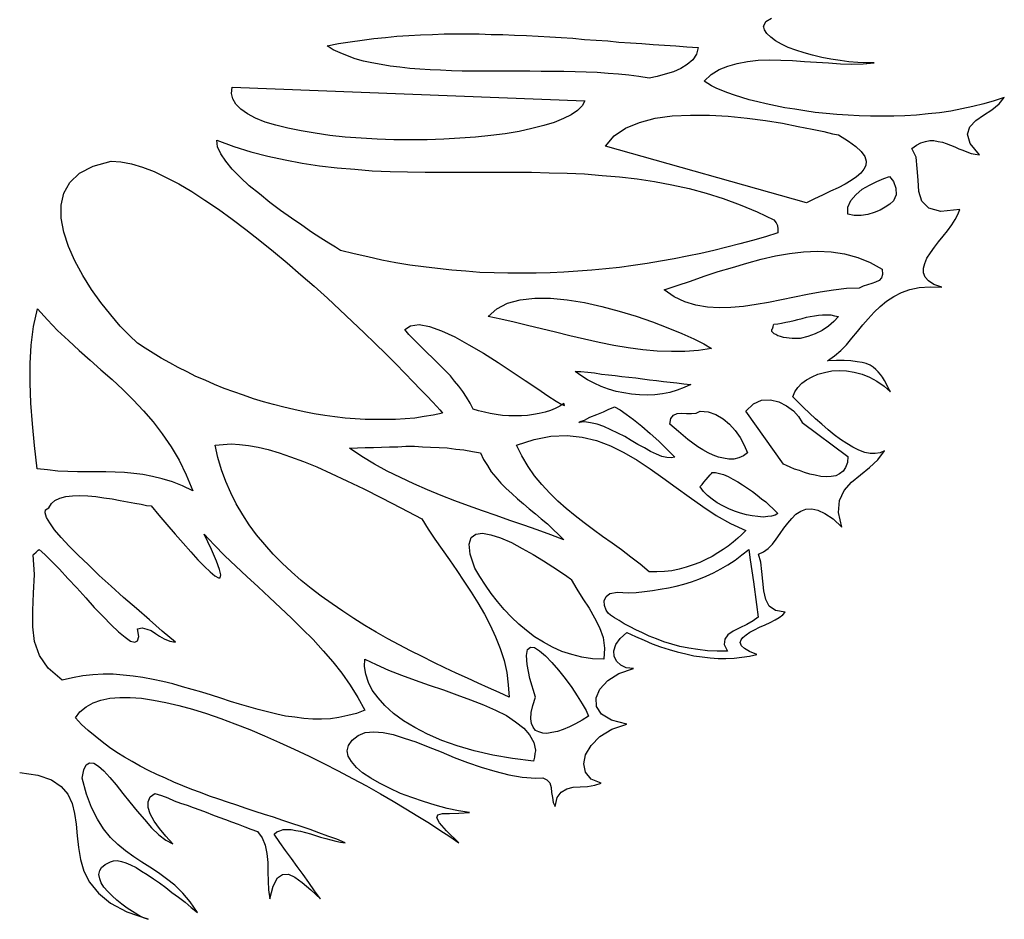
# Model space of a CAD drawing. Units: millimetres. Extents: x 2124 to 2892, y 1140 to 1633.
# Drawn here: x 2207 to 2212, y 1568 to 1573 of the extents above; entities that cross this region are included whole.
import ezdxf

# ---------------------------------------------------------------- set-up
doc = ezdxf.new("R2010")
doc.units = ezdxf.units.MM

# ---------------------------------------------------------------- blocks, each defined once
blk = doc.blocks.new('A$C68287509')
at = {"linetype": 'Continuous'}
for points in [[(111.168, 58.696), (111.32, 59.026), (111.701, 59.255)], [(62.28, 9.656), (63.474, 9.478), (64.364, 9.173), (64.999, 8.741), (65.455, 8.233), (65.735, 7.623), (65.887, 6.962), (65.989, 6.251), (66.065, 5.488), (66.141, 4.726), (66.268, 3.938), (66.497, 3.176), (66.878, 2.439), (67.463, 1.728), (68.25, 1.067), (69.317, 0.482), (70.715, 0), (70.385, 0.127), (70.054, 0.305), (69.699, 0.508), (69.343, 0.737), (68.987, 0.991), (68.657, 1.27), (68.352, 1.55), (68.072, 1.829), (67.818, 2.109), (67.64, 2.388), (67.539, 2.668), (67.488, 2.947), (67.539, 3.201), (67.666, 3.405), (67.895, 3.608), (68.25, 3.786), (68.454, 3.837), (68.682, 3.862), (68.962, 3.811), (69.267, 3.71), (69.572, 3.583), (69.927, 3.405), (70.283, 3.176), (70.664, 2.947), (71.071, 2.668), (71.477, 2.388), (71.884, 2.083), (72.29, 1.753), (72.722, 1.448), (73.154, 1.118), (73.561, 0.787), (73.967, 0.457), (73.485, 1.143), (73.002, 1.728), (72.468, 2.236), (71.935, 2.668), (71.401, 3.049), (70.842, 3.43), (70.308, 3.76), (69.775, 4.116), (69.241, 4.497), (68.733, 4.929), (68.25, 5.387), (67.793, 5.946), (67.386, 6.581), (67.005, 7.343), (66.675, 8.233), (66.395, 9.274), (66.497, 9.833), (66.649, 10.164), (66.878, 10.291), (67.158, 10.265), (67.463, 10.062), (67.818, 9.757), (68.199, 9.325), (68.631, 8.842), (69.063, 8.283), (69.521, 7.699), (70.004, 7.115), (70.486, 6.555), (70.944, 6.022), (71.426, 5.564), (71.884, 5.209), (72.341, 4.955), (71.884, 5.463), (71.477, 5.971), (71.122, 6.454), (70.867, 6.937), (70.715, 7.343), (70.715, 7.724), (70.867, 8.055), (71.172, 8.283), (71.604, 8.131), (72.011, 7.978), (72.443, 7.801), (72.849, 7.648), (73.281, 7.496), (73.688, 7.343), (74.12, 7.191), (74.527, 7.038), (74.958, 6.86), (75.365, 6.708), (75.797, 6.555), (76.204, 6.403), (76.636, 6.251), (77.068, 6.073), (77.474, 5.92), (77.906, 5.768), (78.211, 5.361), (78.414, 4.878), (78.516, 4.319), (78.592, 3.735), (78.592, 3.125), (78.618, 2.515), (78.643, 1.931), (78.719, 1.346), (78.948, 2.185), (79.227, 2.719), (79.558, 2.947), (79.939, 2.973), (80.371, 2.769), (80.854, 2.414), (81.413, 1.931), (82.048, 1.346), (81.667, 1.88), (81.286, 2.414), (80.904, 2.947), (80.523, 3.481), (80.142, 3.989), (79.761, 4.523), (79.38, 5.056), (78.999, 5.59), (79.177, 5.742), (79.38, 5.819), (79.609, 5.895), (79.863, 5.895), (80.117, 5.895), (80.422, 5.844), (80.727, 5.793), (81.057, 5.717), (81.387, 5.615), (81.718, 5.514), (82.048, 5.412), (82.404, 5.31), (82.734, 5.234), (83.064, 5.133), (83.369, 5.082), (83.674, 5.031), (83.115, 5.26), (82.531, 5.463), (81.946, 5.692), (81.362, 5.895), (80.777, 6.098), (80.168, 6.301), (79.583, 6.505), (78.973, 6.708), (78.363, 6.886), (77.754, 7.089), (77.169, 7.292), (76.559, 7.496), (75.949, 7.699), (75.365, 7.902), (74.755, 8.105), (74.171, 8.334), (73.586, 8.537), (73.002, 8.766), (72.417, 9.02), (71.858, 9.274), (71.299, 9.528), (70.74, 9.783), (70.207, 10.062), (69.673, 10.367), (69.165, 10.672), (68.657, 10.977), (68.174, 11.307), (67.691, 11.663), (67.234, 12.044), (66.776, 12.425), (66.344, 12.806), (65.938, 13.238), (66.243, 13.645), (66.649, 13.975), (67.107, 14.229), (67.615, 14.407), (68.199, 14.534), (68.86, 14.585), (69.546, 14.585), (70.283, 14.534), (71.071, 14.407), (71.884, 14.255), (72.748, 14.051), (73.637, 13.823), (74.552, 13.543), (75.492, 13.213), (76.432, 12.857), (77.398, 12.476), (78.363, 12.069), (79.354, 11.637), (80.32, 11.18), (81.311, 10.723), (82.277, 10.24), (83.217, 9.757), (84.157, 9.249), (85.072, 8.766), (85.986, 8.258), (86.825, 7.775), (87.663, 7.267), (88.451, 6.784), (89.213, 6.327), (89.9, 5.869), (90.56, 5.437), (91.145, 5.031), (90.332, 5.819), (89.874, 6.352), (89.696, 6.683), (89.773, 6.86), (90.077, 6.962), (90.535, 6.962), (91.145, 6.987), (91.856, 7.013), (91.119, 7.14), (90.382, 7.292), (89.595, 7.496), (88.832, 7.75), (88.045, 8.004), (87.308, 8.283), (86.596, 8.614), (85.936, 8.944), (85.351, 9.274), (84.818, 9.63), (84.411, 9.986), (84.081, 10.367), (83.877, 10.723), (83.801, 11.078), (83.903, 11.434), (84.131, 11.79), (84.538, 12.095), (84.995, 12.273), (85.554, 12.324), (86.164, 12.273), (86.825, 12.146), (87.562, 11.917), (88.324, 11.663), (89.137, 11.333), (89.976, 11.002), (90.84, 10.646), (91.704, 10.316), (92.618, 10.011), (93.508, 9.732), (94.423, 9.503), (95.312, 9.351), (96.201, 9.274), (96.659, 9.3), (96.938, 9.173), (97.116, 8.969), (97.218, 8.665), (97.243, 8.334), (97.294, 8.004), (97.345, 7.674), (97.472, 7.419), (97.599, 8.004), (97.878, 8.36), (98.234, 8.588), (98.666, 8.69), (99.123, 8.715), (99.606, 8.741), (100.089, 8.817), (100.496, 8.944), (99.835, 9.224), (99.479, 9.681), (99.352, 10.215), (99.479, 10.824), (99.835, 11.434), (100.419, 12.019), (101.207, 12.501), (102.198, 12.832), (101.182, 13.086), (100.521, 13.492), (100.191, 14.001), (100.165, 14.56), (100.419, 15.144), (100.928, 15.703), (101.664, 16.16), (102.63, 16.491), (102.147, 16.542), (101.791, 16.719), (101.512, 16.974), (101.359, 17.304), (101.334, 17.66), (101.461, 18.066), (101.741, 18.473), (102.198, 18.854), (102.757, 18.6), (103.316, 18.346), (103.85, 18.117), (104.409, 17.914), (104.968, 17.736), (105.501, 17.583), (106.06, 17.456), (106.594, 17.329), (107.128, 17.253), (107.661, 17.202), (108.195, 17.151), (108.703, 17.151), (109.237, 17.177), (109.745, 17.228), (110.253, 17.304), (110.736, 17.406), (110.253, 17.609), (109.923, 17.812), (109.719, 17.99), (109.643, 18.193), (109.694, 18.371), (109.821, 18.524), (110.024, 18.701), (110.278, 18.879), (110.583, 19.032), (110.914, 19.21), (111.269, 19.362), (111.6, 19.515), (111.93, 19.692), (112.21, 19.845), (112.438, 20.023), (112.591, 20.201), (111.955, 20.302), (111.549, 20.582), (111.32, 21.039), (111.193, 21.598), (111.117, 22.233), (111.066, 22.869), (110.99, 23.479), (110.837, 24.012), (111.168, 24.165), (111.473, 24.393), (111.752, 24.673), (112.006, 25.003), (112.26, 25.359), (112.514, 25.715), (112.769, 26.045), (113.023, 26.35), (113.302, 26.629), (113.633, 26.833), (113.963, 26.96), (114.344, 26.985), (114.751, 26.909), (115.208, 26.68), (115.742, 26.324), (116.326, 25.791), (116.097, 26.756), (116.174, 27.544), (116.478, 28.205), (116.961, 28.738), (117.546, 29.221), (118.13, 29.704), (118.689, 30.212), (119.121, 30.797), (118.842, 30.67), (118.511, 30.619), (118.181, 30.619), (117.825, 30.695), (117.444, 30.847), (117.037, 31.051), (116.656, 31.279), (116.224, 31.559), (115.818, 31.864), (115.411, 32.194), (115.005, 32.55), (114.598, 32.906), (114.192, 33.287), (113.81, 33.643), (113.455, 33.998), (113.099, 34.354), (113.226, 34.684), (113.429, 34.964), (113.683, 35.243), (113.988, 35.472), (114.369, 35.675), (114.751, 35.853), (115.183, 35.955), (115.665, 36.056), (116.148, 36.082), (116.631, 36.056), (117.139, 35.98), (117.647, 35.853), (118.13, 35.65), (118.613, 35.396), (119.096, 35.066), (119.528, 34.684), (119.375, 34.938), (119.248, 35.193), (119.121, 35.421), (118.994, 35.65), (118.867, 35.828), (118.715, 36.006), (118.562, 36.158), (118.384, 36.311), (118.181, 36.438), (117.927, 36.539), (117.647, 36.616), (117.317, 36.666), (116.91, 36.717), (116.478, 36.743), (115.97, 36.743), (115.386, 36.717), (115.843, 37.047), (116.25, 37.403), (116.631, 37.784), (116.987, 38.216), (117.342, 38.648), (117.698, 39.08), (118.054, 39.487), (118.435, 39.919), (118.842, 40.3), (119.248, 40.656), (119.731, 40.961), (120.239, 41.215), (120.798, 41.418), (121.408, 41.545), (122.119, 41.596), (122.882, 41.57), (122.374, 41.748), (122.018, 41.977), (121.789, 42.231), (121.687, 42.511), (121.687, 42.816), (121.764, 43.12), (121.916, 43.476), (122.145, 43.832), (122.399, 44.188), (122.678, 44.543), (122.983, 44.925), (123.263, 45.28), (123.542, 45.661), (123.771, 46.017), (123.949, 46.348), (124.076, 46.678), (122.831, 46.551), (122.043, 46.754), (121.586, 47.211), (121.383, 47.847), (121.332, 48.609), (121.281, 49.371), (121.205, 50.108), (120.925, 50.693), (121.23, 50.896), (121.51, 51.048), (121.815, 51.15), (122.094, 51.201), (122.374, 51.201), (122.653, 51.15), (122.933, 51.099), (123.187, 51.023), (123.466, 50.896), (123.746, 50.794), (124, 50.667), (124.279, 50.566), (124.533, 50.464), (124.813, 50.362), (125.092, 50.312), (125.372, 50.261), (124.762, 51.023), (124.584, 51.633), (124.737, 52.116), (125.118, 52.522), (125.626, 52.878), (126.185, 53.234), (126.668, 53.615), (126.998, 54.047), (126.338, 53.818), (125.651, 53.615), (124.94, 53.437), (124.203, 53.284), (123.492, 53.132), (122.729, 53.03), (121.992, 52.954), (121.23, 52.878), (120.468, 52.827), (119.731, 52.802), (118.969, 52.802), (118.206, 52.802), (117.469, 52.827), (116.733, 52.878), (115.996, 52.929), (115.284, 52.98), (114.573, 53.056), (113.887, 53.157), (113.226, 53.259), (112.565, 53.361), (111.955, 53.488), (111.346, 53.615), (110.787, 53.742), (110.228, 53.894), (109.745, 54.047), (109.262, 54.199), (108.83, 54.352), (108.423, 54.504), (108.068, 54.657), (107.763, 54.809), (107.509, 54.962), (107.28, 55.114), (107.737, 55.546), (108.246, 55.876), (108.83, 56.105), (109.44, 56.283), (110.126, 56.41), (110.812, 56.486), (111.549, 56.512), (112.311, 56.486), (113.073, 56.461), (113.861, 56.41), (114.649, 56.359), (115.437, 56.308), (116.224, 56.257), (116.987, 56.232), (117.724, 56.257), (118.435, 56.308), (117.927, 56.308), (117.368, 56.334), (116.783, 56.384), (116.199, 56.461), (115.589, 56.562), (115.005, 56.664), (114.395, 56.816), (113.836, 56.969), (113.302, 57.147), (112.794, 57.325), (112.362, 57.553), (111.955, 57.757), (111.651, 58.01), (111.396, 58.238), (111.244, 58.493), (111.193, 58.67), (111.193, 58.747), (111.191, 58.747)], [(82.48, 57.426), (83.242, 57.579), (84.004, 57.706), (84.792, 57.807), (85.554, 57.909), (86.317, 57.984), (87.079, 58.061), (87.867, 58.111), (88.629, 58.162), (89.417, 58.188), (90.179, 58.213), (90.941, 58.213), (91.729, 58.213), (92.491, 58.213), (93.279, 58.188), (94.041, 58.188), (94.804, 58.137), (95.591, 58.111), (96.354, 58.061), (97.116, 58.035), (97.878, 57.984), (98.641, 57.934), (99.403, 57.858), (100.165, 57.807), (100.928, 57.757), (101.664, 57.68), (102.427, 57.63), (103.164, 57.579), (103.926, 57.528), (104.663, 57.477), (105.4, 57.426), (106.137, 57.375), (106.873, 57.325), (106.772, 56.893), (106.518, 56.512), (106.162, 56.207), (105.73, 55.953), (105.247, 55.724), (104.714, 55.571), (104.18, 55.419), (103.646, 55.317), (102.986, 55.419), (102.325, 55.495), (101.639, 55.571), (100.953, 55.622), (100.241, 55.673), (99.505, 55.698), (98.793, 55.724), (98.056, 55.749), (97.319, 55.749), (96.557, 55.749), (95.82, 55.775), (95.058, 55.775), (94.321, 55.775), (93.584, 55.775), (92.847, 55.775), (92.11, 55.775), (91.373, 55.775), (90.662, 55.8), (89.95, 55.825), (89.264, 55.851), (88.578, 55.902), (87.918, 55.953), (87.257, 56.029), (86.622, 56.105), (86.037, 56.207), (85.427, 56.308), (84.868, 56.435), (84.335, 56.588), (83.827, 56.766), (83.344, 56.969), (82.886, 57.172), (82.48, 57.426)], [(76.254, 54.707), (99.428, 53.818), (99.25, 53.488), (98.946, 53.183), (98.539, 52.903), (98.031, 52.649), (97.421, 52.395), (96.735, 52.192), (95.947, 51.989), (95.109, 51.811), (94.194, 51.658), (93.254, 51.531), (92.237, 51.43), (91.221, 51.353), (90.154, 51.302), (89.061, 51.252), (87.968, 51.252), (86.876, 51.252), (85.783, 51.302), (84.716, 51.353), (83.674, 51.43), (82.658, 51.531), (81.692, 51.684), (80.777, 51.836), (79.913, 52.014), (79.126, 52.217), (78.414, 52.421), (77.779, 52.675), (77.245, 52.954), (76.813, 53.259), (76.483, 53.589), (76.28, 53.945), (76.204, 54.301), (76.254, 54.707)], [(116.097, 51.582), (116.758, 51.175), (117.241, 50.82), (117.596, 50.489), (117.825, 50.159), (117.927, 49.854), (117.901, 49.575), (117.774, 49.321), (117.571, 49.066), (117.292, 48.812), (116.936, 48.584), (116.529, 48.33), (116.072, 48.101), (115.564, 47.872), (115.055, 47.618), (114.522, 47.364), (113.988, 47.11), (100.775, 50.845), (101.359, 51.506), (102.096, 52.014), (103.011, 52.395), (104.053, 52.675), (105.171, 52.827), (106.365, 52.878), (107.61, 52.878), (108.855, 52.802), (110.101, 52.675), (111.295, 52.522), (112.413, 52.344), (113.455, 52.141), (114.369, 51.963), (115.132, 51.811), (115.716, 51.658), (116.097, 51.582)], [(75.238, 51.226), (76.356, 50.82), (77.474, 50.464), (78.592, 50.184), (79.736, 49.93), (80.854, 49.727), (81.997, 49.549), (83.141, 49.422), (84.309, 49.321), (85.453, 49.219), (86.622, 49.168), (87.765, 49.143), (88.934, 49.117), (90.103, 49.117), (91.272, 49.117), (92.441, 49.117), (93.584, 49.117), (94.753, 49.117), (95.922, 49.117), (97.091, 49.092), (98.259, 49.066), (99.403, 49.016), (100.572, 48.914), (101.715, 48.812), (102.859, 48.685), (104.002, 48.507), (105.146, 48.304), (106.289, 48.05), (107.407, 47.745), (108.525, 47.389), (109.643, 46.983), (110.761, 46.525), (111.854, 45.992), (112.006, 45.789), (112.082, 45.611), (112.108, 45.382), (112.108, 45.128), (111.295, 44.874), (110.456, 44.645), (109.618, 44.416), (108.754, 44.188), (107.915, 43.984), (107.051, 43.781), (106.162, 43.603), (105.298, 43.425), (104.409, 43.273), (103.519, 43.12), (102.605, 42.993), (101.715, 42.866), (100.8, 42.765), (99.886, 42.689), (98.971, 42.612), (98.056, 42.561), (97.141, 42.511), (96.227, 42.485), (95.286, 42.485), (94.372, 42.485), (93.457, 42.511), (92.517, 42.536), (91.602, 42.612), (90.687, 42.689), (89.747, 42.79), (88.832, 42.892), (87.918, 43.019), (87.003, 43.171), (86.088, 43.349), (85.173, 43.552), (84.259, 43.756), (83.369, 43.984), (83.039, 44.188), (82.607, 44.467), (82.073, 44.798), (81.463, 45.179), (80.828, 45.636), (80.142, 46.093), (79.431, 46.602), (78.719, 47.135), (78.033, 47.694), (77.372, 48.228), (76.788, 48.787), (76.254, 49.321), (75.822, 49.854), (75.492, 50.337), (75.289, 50.794), (75.238, 51.226)], [(68.301, 49.854), (68.936, 49.803), (69.622, 49.676), (70.359, 49.448), (71.122, 49.168), (71.909, 48.787), (72.748, 48.355), (73.586, 47.847), (74.45, 47.288), (75.34, 46.703), (76.254, 46.043), (77.144, 45.357), (78.059, 44.645), (78.973, 43.908), (79.863, 43.171), (80.752, 42.384), (81.641, 41.621), (82.505, 40.834), (83.318, 40.071), (84.131, 39.309), (84.919, 38.572), (85.656, 37.861), (86.342, 37.175), (87.003, 36.514), (87.587, 35.904), (88.146, 35.345), (88.629, 34.837), (89.061, 34.405), (89.417, 34.024), (89.696, 33.719), (89.9, 33.49), (90.027, 33.338), (90.077, 33.287), (89.468, 33.16), (88.858, 33.058), (88.248, 32.956), (87.613, 32.906), (86.977, 32.855), (86.317, 32.855), (85.656, 32.855), (84.995, 32.855), (84.335, 32.906), (83.674, 32.956), (82.988, 33.033), (82.327, 33.134), (81.641, 33.236), (80.981, 33.363), (80.295, 33.515), (79.634, 33.668), (78.973, 33.846), (78.313, 34.024), (77.652, 34.227), (76.991, 34.456), (76.356, 34.684), (75.721, 34.913), (75.086, 35.167), (74.476, 35.447), (73.866, 35.701), (73.281, 36.006), (72.697, 36.285), (72.138, 36.59), (71.579, 36.895), (71.045, 37.225), (70.537, 37.556), (70.029, 37.886), (69.495, 38.394), (68.885, 39.004), (68.276, 39.741), (67.615, 40.554), (67.005, 41.418), (66.421, 42.333), (65.913, 43.298), (65.481, 44.239), (65.177, 45.179), (64.999, 46.093), (64.999, 46.957), (65.177, 47.745), (65.582, 48.457), (66.217, 49.066), (67.107, 49.524), (68.301, 49.854)], [(119.451, 48.838), (119.705, 48.507), (119.858, 48.075), (119.883, 47.643), (119.705, 47.237), (119.477, 47.034), (119.172, 46.83), (118.842, 46.627), (118.435, 46.475), (118.028, 46.348), (117.596, 46.271), (117.139, 46.271), (116.707, 46.373), (116.707, 46.83), (116.91, 47.262), (117.241, 47.643), (117.647, 47.999), (118.13, 48.279), (118.613, 48.507), (119.07, 48.711), (119.451, 48.838)], [(118.969, 42.739), (118.994, 42.409), (118.918, 42.18), (118.765, 42.002), (118.537, 41.901), (118.283, 41.799), (118.003, 41.723), (117.724, 41.621), (117.469, 41.494), (116.631, 41.469), (115.767, 41.367), (114.903, 41.24), (114.064, 41.088), (113.201, 40.91), (112.362, 40.732), (111.498, 40.554), (110.685, 40.427), (109.846, 40.3), (109.033, 40.224), (108.246, 40.198), (107.483, 40.249), (106.721, 40.376), (106.01, 40.605), (105.298, 40.935), (104.637, 41.393), (105.501, 41.672), (106.365, 41.952), (107.28, 42.282), (108.195, 42.587), (109.135, 42.866), (110.075, 43.146), (111.015, 43.4), (111.955, 43.629), (112.87, 43.781), (113.81, 43.883), (114.725, 43.934), (115.614, 43.883), (116.504, 43.756), (117.368, 43.527), (118.181, 43.197), (118.969, 42.739)], [(107.763, 37.53), (106.899, 37.403), (106.01, 37.327), (105.12, 37.327), (104.18, 37.352), (103.24, 37.454), (102.274, 37.581), (101.334, 37.734), (100.368, 37.937), (99.403, 38.14), (98.437, 38.369), (97.497, 38.597), (96.582, 38.826), (95.668, 39.055), (94.778, 39.258), (93.914, 39.461), (93.076, 39.639), (93.635, 40.148), (94.346, 40.503), (95.185, 40.732), (96.15, 40.834), (97.167, 40.834), (98.259, 40.732), (99.403, 40.554), (100.546, 40.3), (101.69, 39.995), (102.808, 39.665), (103.875, 39.284), (104.891, 38.902), (105.806, 38.521), (106.594, 38.166), (107.255, 37.835), (107.763, 37.53)], [(63.449, 40.148), (64.109, 39.411), (64.77, 38.725), (65.481, 38.064), (66.192, 37.403), (66.904, 36.768), (67.615, 36.133), (68.352, 35.497), (69.063, 34.837), (69.749, 34.151), (70.41, 33.439), (71.045, 32.702), (71.655, 31.915), (72.24, 31.076), (72.773, 30.187), (73.231, 29.221), (73.663, 28.179), (72.977, 28.51), (72.316, 28.764), (71.655, 28.967), (71.02, 29.12), (70.385, 29.247), (69.775, 29.323), (69.165, 29.374), (68.555, 29.399), (67.945, 29.424), (67.335, 29.424), (66.7, 29.424), (66.09, 29.424), (65.455, 29.45), (64.795, 29.475), (64.109, 29.552), (63.423, 29.628), (63.245, 31.152), (63.118, 32.575), (63.017, 33.947), (62.966, 35.269), (62.966, 36.539), (63.042, 37.759), (63.195, 38.979), (63.449, 40.148)], [(111.727, 38.775), (111.752, 38.826), (111.803, 38.953), (111.828, 39.08), (111.854, 39.131), (112.108, 39.157), (112.362, 39.207), (112.642, 39.258), (112.896, 39.309), (113.175, 39.385), (113.429, 39.436), (113.709, 39.512), (113.988, 39.588), (114.242, 39.639), (114.522, 39.69), (114.776, 39.716), (115.055, 39.741), (115.31, 39.741), (115.589, 39.741), (115.843, 39.69), (116.097, 39.639), (115.792, 39.309), (115.437, 39.004), (115.03, 38.725), (114.573, 38.496), (114.09, 38.318), (113.582, 38.191), (113.048, 38.191), (112.489, 38.267), (112.286, 38.318), (112.108, 38.369), (111.981, 38.445), (111.879, 38.496), (111.803, 38.572), (111.752, 38.597), (111.727, 38.648), (111.727, 38.648), (111.727, 38.674), (111.727, 38.725), (111.727, 38.75), (111.727, 38.775)], [(98.056, 33.922), (97.777, 33.744), (97.472, 33.592), (97.167, 33.465), (96.811, 33.338), (96.43, 33.261), (96.049, 33.185), (95.668, 33.134), (95.261, 33.109), (94.829, 33.109), (94.423, 33.109), (94.016, 33.134), (93.609, 33.185), (93.203, 33.261), (92.822, 33.338), (92.441, 33.439), (92.085, 33.541), (91.882, 33.947), (91.653, 34.329), (91.399, 34.71), (91.145, 35.066), (90.865, 35.396), (90.586, 35.726), (90.306, 36.031), (90.001, 36.336), (89.696, 36.641), (89.391, 36.946), (89.086, 37.225), (88.782, 37.53), (88.477, 37.835), (88.172, 38.14), (87.867, 38.445), (87.587, 38.775), (87.968, 39.029), (88.527, 39.106), (89.213, 38.979), (90.001, 38.699), (90.891, 38.293), (91.805, 37.784), (92.771, 37.225), (93.736, 36.616), (94.651, 36.006), (95.515, 35.421), (96.328, 34.888), (96.989, 34.43), (97.548, 34.075), (97.904, 33.846), (98.082, 33.795), (98.056, 33.922)], [(99.174, 36.031), (99.632, 35.98), (100.064, 35.929), (100.521, 35.853), (100.978, 35.802), (101.41, 35.752), (101.868, 35.701), (102.325, 35.65), (102.782, 35.599), (103.214, 35.548), (103.672, 35.472), (104.129, 35.421), (104.587, 35.37), (105.044, 35.32), (105.476, 35.269), (105.933, 35.218), (106.391, 35.167), (105.959, 34.964), (105.501, 34.786), (105.019, 34.634), (104.536, 34.557), (104.028, 34.481), (103.519, 34.456), (103.011, 34.481), (102.503, 34.532), (101.995, 34.608), (101.487, 34.71), (100.978, 34.862), (100.496, 35.04), (100.038, 35.243), (99.606, 35.472), (99.174, 35.752), (98.793, 36.031), (98.844, 36.031), (98.996, 36.031), (99.123, 36.031), (99.174, 36.031)], [(101.385, 33.693), (101.741, 33.49), (102.147, 33.211), (102.63, 32.855), (103.164, 32.423), (103.723, 31.94), (104.282, 31.432), (104.815, 30.924), (105.349, 30.39), (105.095, 30.339), (104.815, 30.365), (104.485, 30.441), (104.129, 30.593), (103.748, 30.771), (103.341, 31), (102.909, 31.229), (102.478, 31.483), (102.046, 31.737), (101.588, 31.965), (101.131, 32.194), (100.673, 32.397), (100.241, 32.55), (99.809, 32.652), (99.403, 32.702), (99.022, 32.677), (99.123, 32.728), (99.403, 32.829), (99.759, 33.007), (100.216, 33.185), (100.648, 33.363), (101.004, 33.541), (101.283, 33.643), (101.385, 33.693)], [(113.709, 32.677), (116.707, 30.441), (116.682, 30.034), (116.555, 29.704), (116.402, 29.475), (116.174, 29.297), (115.919, 29.17), (115.614, 29.12), (115.284, 29.094), (114.928, 29.12), (114.573, 29.196), (114.217, 29.272), (113.861, 29.374), (113.531, 29.501), (113.201, 29.602), (112.921, 29.729), (112.692, 29.831), (112.489, 29.933), (109.999, 33.414), (110.507, 33.897), (111.041, 34.125), (111.625, 34.151), (112.184, 34.024), (112.692, 33.77), (113.15, 33.439), (113.48, 33.058), (113.709, 32.677)], [(107, 33.414), (107.534, 33.363), (108.042, 33.185), (108.525, 32.906), (108.932, 32.55), (109.313, 32.143), (109.643, 31.686), (109.897, 31.178), (110.126, 30.67), (109.846, 30.466), (109.541, 30.339), (109.211, 30.263), (108.881, 30.263), (108.551, 30.314), (108.22, 30.39), (107.864, 30.517), (107.534, 30.67), (107.178, 30.873), (106.848, 31.076), (106.518, 31.305), (106.187, 31.559), (105.882, 31.813), (105.578, 32.067), (105.298, 32.321), (105.019, 32.55), (105.069, 32.931), (105.247, 33.16), (105.501, 33.261), (105.781, 33.287), (106.111, 33.261), (106.441, 33.261), (106.746, 33.287), (107, 33.414)], [(94.931, 31.178), (96.1, 31.559), (97.192, 31.762), (98.259, 31.813), (99.25, 31.711), (100.191, 31.483), (101.105, 31.127), (101.995, 30.695), (102.859, 30.187), (103.723, 29.628), (104.561, 29.018), (105.425, 28.383), (106.289, 27.773), (107.178, 27.138), (108.068, 26.553), (109.008, 26.02), (109.999, 25.562), (109.745, 25.308), (109.491, 25.054), (109.186, 24.8), (108.855, 24.546), (108.525, 24.317), (108.169, 24.088), (107.788, 23.86), (107.382, 23.656), (106.975, 23.453), (106.543, 23.301), (106.086, 23.148), (105.628, 23.021), (105.146, 22.92), (104.663, 22.869), (104.155, 22.843), (103.646, 22.843), (103.062, 23.351), (102.452, 23.809), (101.842, 24.292), (101.232, 24.724), (100.597, 25.181), (99.987, 25.613), (99.377, 26.07), (98.793, 26.528), (98.209, 27.011), (97.65, 27.493), (97.116, 28.027), (96.608, 28.586), (96.125, 29.17), (95.693, 29.78), (95.286, 30.466), (94.931, 31.178)], [(88.705, 26.324), (89.137, 25.664), (89.569, 25.003), (90.052, 24.317), (90.535, 23.631), (91.018, 22.945), (91.475, 22.233), (91.958, 21.522), (92.39, 20.81), (92.822, 20.074), (93.203, 19.337), (93.559, 18.574), (93.864, 17.812), (94.118, 17.024), (94.295, 16.237), (94.397, 15.424), (94.448, 14.61), (93.787, 14.915), (93.101, 15.22), (92.415, 15.525), (91.704, 15.856), (90.967, 16.186), (90.23, 16.542), (89.493, 16.897), (88.731, 17.279), (87.968, 17.66), (87.232, 18.041), (86.469, 18.447), (85.707, 18.879), (84.97, 19.311), (84.233, 19.769), (83.522, 20.251), (82.81, 20.734), (82.099, 21.242), (81.438, 21.751), (80.777, 22.284), (80.142, 22.843), (79.532, 23.428), (78.948, 24.012), (78.389, 24.647), (77.855, 25.283), (77.372, 25.943), (76.94, 26.604), (76.508, 27.315), (76.153, 28.052), (75.822, 28.789), (75.543, 29.552), (75.314, 30.365), (75.136, 31.178), (75.645, 31.229), (76.178, 31.254), (76.737, 31.229), (77.322, 31.152), (77.957, 31.051), (78.618, 30.898), (79.329, 30.67), (80.091, 30.415), (80.93, 30.111), (81.819, 29.755), (82.759, 29.323), (83.776, 28.84), (84.894, 28.306), (86.063, 27.722), (87.333, 27.061), (88.705, 26.324)], [(83.954, 30.974), (84.487, 31), (84.995, 31.025), (85.529, 31.025), (86.063, 31.051), (86.596, 31.076), (87.13, 31.076), (87.663, 31.102), (88.223, 31.102), (88.756, 31.076), (89.29, 31.051), (89.849, 31.025), (90.382, 31), (90.941, 30.924), (91.475, 30.873), (92.034, 30.771), (92.568, 30.67), (92.771, 30.238), (93.025, 29.831), (93.279, 29.424), (93.584, 29.069), (93.914, 28.688), (94.245, 28.332), (94.626, 28.002), (95.007, 27.646), (95.388, 27.315), (95.769, 26.985), (96.176, 26.655), (96.557, 26.324), (96.964, 25.994), (97.345, 25.638), (97.7, 25.308), (98.056, 24.952), (97.192, 25.283), (96.303, 25.613), (95.414, 25.918), (94.499, 26.223), (93.609, 26.553), (92.695, 26.858), (91.78, 27.188), (90.891, 27.519), (89.976, 27.874), (89.086, 28.23), (88.197, 28.637), (87.308, 29.043), (86.444, 29.475), (85.605, 29.933), (84.767, 30.441), (83.954, 30.974)], [(107.788, 29.374), (108.017, 29.374), (108.271, 29.323), (108.551, 29.247), (108.855, 29.12), (109.16, 28.942), (109.491, 28.764), (109.796, 28.561), (110.126, 28.357), (110.456, 28.129), (110.761, 27.9), (111.041, 27.646), (111.32, 27.443), (111.574, 27.214), (111.778, 27.011), (111.955, 26.833), (112.108, 26.68), (111.93, 26.579), (111.701, 26.502), (111.447, 26.477), (111.142, 26.452), (110.787, 26.477), (110.431, 26.528), (110.05, 26.604), (109.669, 26.706), (109.262, 26.833), (108.881, 26.985), (108.5, 27.188), (108.119, 27.392), (107.788, 27.62), (107.483, 27.874), (107.229, 28.129), (107, 28.433), (107.026, 28.484), (107.128, 28.586), (107.255, 28.738), (107.407, 28.916), (107.534, 29.069), (107.661, 29.221), (107.763, 29.323), (107.788, 29.374)], [(63.169, 23.961), (63.22, 24.012), (63.373, 24.139), (63.5, 24.266), (63.55, 24.317), (63.932, 23.987), (64.389, 23.529), (64.897, 23.021), (65.455, 22.411), (66.04, 21.801), (66.624, 21.141), (67.183, 20.506), (67.767, 19.921), (68.301, 19.362), (68.784, 18.905), (69.216, 18.549), (69.572, 18.295), (69.851, 18.219), (70.029, 18.32), (70.105, 18.6), (70.029, 19.108), (70.334, 19.159), (70.639, 19.083), (70.918, 18.981), (71.198, 18.803), (71.477, 18.625), (71.782, 18.447), (72.138, 18.295), (72.519, 18.219), (71.655, 18.956), (70.817, 19.692), (69.953, 20.429), (69.114, 21.166), (68.301, 21.903), (67.513, 22.615), (66.802, 23.301), (66.116, 23.936), (65.531, 24.546), (64.999, 25.105), (64.567, 25.613), (64.262, 26.07), (64.033, 26.426), (63.957, 26.731), (63.982, 26.934), (64.186, 27.061), (64.364, 27.341), (64.592, 27.544), (64.923, 27.697), (65.304, 27.798), (65.76, 27.849), (66.243, 27.874), (66.751, 27.849), (67.285, 27.798), (67.818, 27.722), (68.352, 27.646), (68.885, 27.544), (69.368, 27.443), (69.851, 27.366), (70.258, 27.29), (70.613, 27.214), (70.918, 27.188), (71.426, 26.579), (71.96, 25.969), (72.494, 25.333), (73.027, 24.724), (73.536, 24.165), (73.993, 23.631), (74.425, 23.199), (74.806, 22.843), (75.111, 22.589), (75.34, 22.462), (75.467, 22.462), (75.492, 22.64), (75.416, 22.996), (75.213, 23.555), (74.882, 24.317), (74.399, 25.333), (75.06, 24.622), (75.772, 23.911), (76.483, 23.224), (77.22, 22.538), (77.957, 21.852), (78.694, 21.166), (79.431, 20.48), (80.142, 19.794), (80.854, 19.108), (81.565, 18.397), (82.226, 17.66), (82.861, 16.923), (83.445, 16.186), (84.004, 15.398), (84.513, 14.585), (84.97, 13.747), (84.411, 13.543), (83.852, 13.391), (83.268, 13.264), (82.709, 13.187), (82.124, 13.162), (81.54, 13.162), (80.955, 13.213), (80.371, 13.289), (79.761, 13.365), (79.177, 13.492), (78.567, 13.645), (77.957, 13.797), (77.347, 13.975), (76.737, 14.153), (76.127, 14.331), (75.492, 14.534), (74.882, 14.738), (74.247, 14.941), (73.612, 15.119), (72.977, 15.297), (72.341, 15.474), (71.681, 15.627), (71.045, 15.779), (70.385, 15.906), (69.749, 15.983), (69.089, 16.059), (68.428, 16.11), (67.767, 16.11), (67.081, 16.084), (66.421, 16.008), (65.76, 15.881), (65.075, 15.728), (64.16, 16.516), (63.576, 17.355), (63.245, 18.269), (63.144, 19.235), (63.144, 20.302), (63.195, 21.446), (63.245, 22.665), (63.169, 23.961)], [(98.539, 22.335), (98.895, 21.7), (99.301, 21.065), (99.708, 20.455), (100.064, 19.82), (100.394, 19.184), (100.623, 18.524), (100.724, 17.838), (100.673, 17.101), (99.937, 17.126), (99.225, 17.228), (98.564, 17.406), (97.904, 17.609), (97.294, 17.888), (96.709, 18.219), (96.125, 18.574), (95.591, 18.981), (95.083, 19.413), (94.6, 19.87), (94.118, 20.379), (93.686, 20.887), (93.279, 21.42), (92.898, 21.979), (92.517, 22.538), (92.186, 23.097), (91.882, 24.012), (91.831, 24.673), (91.958, 25.105), (92.263, 25.333), (92.695, 25.384), (93.254, 25.283), (93.889, 25.079), (94.6, 24.774), (95.312, 24.393), (96.023, 23.987), (96.709, 23.58), (97.319, 23.174), (97.827, 22.843), (98.234, 22.564), (98.488, 22.386), (98.539, 22.335)], [(102.274, 21.471), (102.808, 21.497), (103.341, 21.547), (103.875, 21.624), (104.383, 21.7), (104.917, 21.801), (105.425, 21.903), (105.933, 22.03), (106.441, 22.183), (106.924, 22.361), (107.407, 22.564), (107.89, 22.792), (108.373, 23.047), (108.83, 23.301), (109.313, 23.606), (109.745, 23.961), (110.202, 24.317), (110.304, 23.631), (110.507, 22.183), (110.71, 20.709), (110.812, 19.87), (110.482, 19.616), (110.075, 19.388), (109.618, 19.159), (109.186, 18.956), (108.83, 18.701), (108.627, 18.422), (108.576, 18.066), (108.805, 17.634), (108.119, 17.634), (107.483, 17.66), (106.848, 17.736), (106.264, 17.838), (105.679, 17.939), (105.146, 18.092), (104.612, 18.244), (104.129, 18.447), (103.646, 18.625), (103.214, 18.829), (102.782, 19.032), (102.401, 19.235), (102.02, 19.438), (101.69, 19.642), (101.385, 19.82), (101.105, 19.997), (100.953, 20.124), (100.826, 20.328), (100.724, 20.633), (100.699, 20.938), (100.826, 21.217), (101.08, 21.42), (101.563, 21.522), (102.274, 21.471)], [(99.657, 13.365), (99.25, 13.086), (98.818, 12.857), (98.412, 12.654), (98.005, 12.476), (97.624, 12.349), (97.268, 12.273), (96.938, 12.222), (96.659, 12.247), (96.405, 12.324), (96.176, 12.425), (96.023, 12.628), (95.922, 12.883), (95.871, 13.187), (95.896, 13.594), (95.998, 14.051), (96.176, 14.61), (95.82, 15.83), (95.642, 16.745), (95.591, 17.355), (95.668, 17.736), (95.846, 17.888), (96.125, 17.863), (96.455, 17.66), (96.836, 17.329), (97.268, 16.897), (97.7, 16.389), (98.132, 15.83), (98.564, 15.246), (98.92, 14.687), (99.25, 14.178), (99.505, 13.721), (99.657, 13.365)], [(84.97, 17.101), (85.707, 16.745), (86.52, 16.389), (87.384, 16.059), (88.273, 15.728), (89.188, 15.398), (90.128, 15.093), (91.018, 14.763), (91.907, 14.433), (92.771, 14.102), (93.559, 13.747), (94.27, 13.391), (94.88, 12.984), (95.414, 12.578), (95.795, 12.12), (96.074, 11.637), (96.176, 11.129), (96.176, 11.078), (96.15, 10.901), (96.125, 10.672), (96.049, 10.392), (94.677, 10.57), (93.381, 10.799), (92.161, 11.078), (91.043, 11.409), (90.027, 11.765), (89.086, 12.171), (88.248, 12.603), (87.511, 13.06), (86.85, 13.543), (86.291, 14.051), (85.834, 14.56), (85.453, 15.068), (85.199, 15.576), (85.021, 16.11), (84.945, 16.618), (84.97, 17.101)]]:
    blk.add_lwpolyline(points, dxfattribs=at)

msp = doc.modelspace()

# ---------------------------------------------------------------- block references
at = {"linetype": 'Continuous', "xscale": 0.07999999999992724, "yscale": 0.07999999999992724, "zscale": 0.07999999999992724}
msp.add_blockref('A$C68287509', (2201.753, 1567.8263), dxfattribs=at)

doc.saveas('drawing.dxf')
